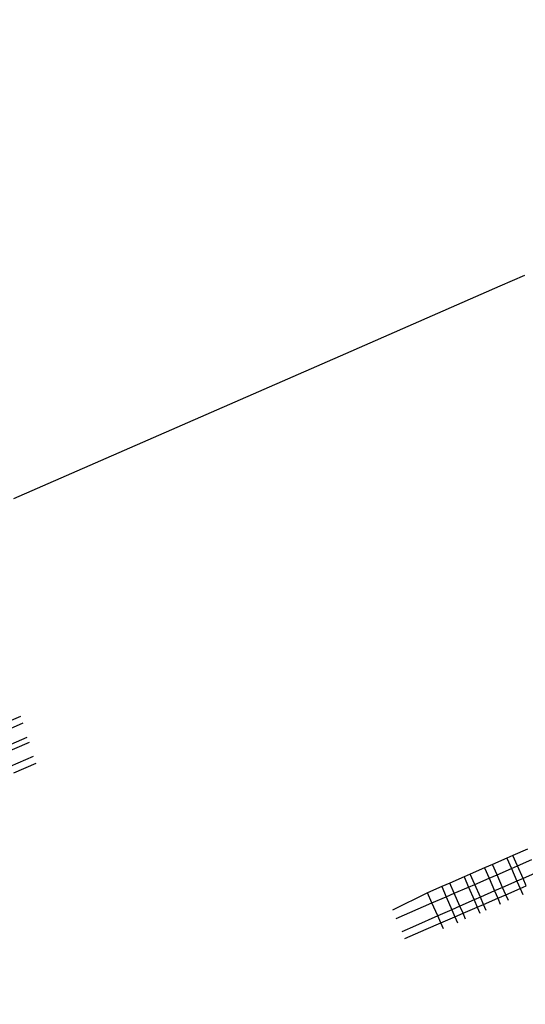
# Model space of a CAD drawing. Units: millimetres. Extents: x -3122 to 3598, y -2633 to 2475.
# Drawn here: x -58 to -54, y 718 to 726 of the extents above; entities that cross this region are included whole.
import ezdxf

# ---------------------------------------------------------------- set-up
doc = ezdxf.new("R2010")
doc.units = ezdxf.units.MM
doc.layers.add('Размеры', color=10, linetype='Continuous', lineweight=5)
doc.dimstyles.new('размеры Маф', dxfattribs={"dimtxt": 150, "dimasz": 50, "dimexe": 50, "dimexo": 0.0625, "dimgap": 0.09, "dimtad": 1, "dimdec": 0, "dimzin": 0, "dimdsep": 46, "dimtxsty": 'Standard', "dimblk": 'ARCHTICK', "dimcen": 0.09, "dimdle": 50, "dimclrd": 256, "dimclre": 256, "dimclrt": 256, "dimadec": 0, "dimazin": 0, "dimtfac": 1, "dimtdec": 0, "dimtix": 1, "dimtofl": 0, "dimtmove": 0, "dimatfit": 3, "dimfxl": 1, "dimtolj": 1, "dimtzin": 0, "dimlwd": -1, "dimlwe": -1, "dimarcsym": 1})

# ---------------------------------------------------------------- blocks, each defined once
blk = doc.blocks.new('_ArchTick')
at = {"color": 0, "linetype": 'ByBlock', "const_width": 0.15}
blk.add_lwpolyline([(-0.5, -0.5), (0.5, 0.5)], dxfattribs=at)
blk = doc.blocks.new('*D13')
at = {"layer": 'Defpoints', "color": 0, "transparency": 16777216}
for p in [(-114.4447, 2424.6354), (-114.4447, -1961.4768), (3547.7318, -1961.4768)]:
    blk.add_point(p, dxfattribs=at)
at = {"layer": 'Размеры', "transparency": 16777216}
for p, q in [((3547.7318, 2474.6354), (3547.7318, -2011.4768)), ((-114.3822, 2424.6354), (3597.7318, 2424.6354)), ((-114.3822, -1961.4768), (3597.7318, -1961.4768))]:
    blk.add_line(p, q, dxfattribs=at)
at = {"layer": 'Размеры', "transparency": 16777216, "xscale": 50, "yscale": 50, "zscale": 50}
for p, rotation in [((3547.7318, 2424.6354), 90), ((3547.7318, -1961.4768), 270)]:
    blk.add_blockref('_ArchTick', p, dxfattribs=dict(at, rotation=rotation))
at = {"layer": 'Размеры', "transparency": 16777216, "insert": (3472.6418, 231.5793), "char_height": 150, "attachment_point": 5, "rotation": 90}
blk.add_mtext('\\A1;4386', dxfattribs=at)
blk = doc.blocks.new('*D15')
at = {"layer": 'Defpoints', "color": 0, "transparency": 16777216}
for p in [(-828.1336, 927.5241), (2073.9632, 927.5241), (-814.2859, -461.4768)]:
    blk.add_point(p, dxfattribs=at)
at = {"layer": 'Размеры', "transparency": 16777216}
for p, q in [((2073.9632, -511.4768), (2073.9632, 977.5241)), ((-828.0711, 927.5241), (2123.9632, 927.5241)), ((-814.2234, -461.4768), (2123.9632, -461.4768))]:
    blk.add_line(p, q, dxfattribs=at)
at = {"layer": 'Размеры', "transparency": 16777216, "xscale": 50, "yscale": 50, "zscale": 50}
for p, rotation in [((2073.9632, 927.5241), 90), ((2073.9632, -461.4768), 270)]:
    blk.add_blockref('_ArchTick', p, dxfattribs=dict(at, rotation=rotation))
at = {"layer": 'Размеры', "transparency": 16777216, "insert": (1998.8732, 233.0237), "char_height": 150, "attachment_point": 5, "rotation": 90}
blk.add_mtext('\\A1;1389', dxfattribs=at)

msp = doc.modelspace()

# ---------------------------------------------------------------- linework, layer by layer
for p, q in [((-54.2571, 724.0794), (-54.4507, 723.994)), ((-54.4507, 723.994), (-55.6629, 723.4622)), ((-55.6629, 723.4622), (-58.2732, 722.3238)), ((-58.8237, 720.3514), (-58.2154, 720.6162)), ((-58.1978, 720.5605), (-58.7401, 720.3236)), ((-58.5798, 720.2702), (-58.1634, 720.4515)), ((-58.1499, 720.4089), (-58.5159, 720.249)), ((-58.3557, 720.1956), (-58.1156, 720.3001)), ((-58.0977, 720.2435), (-58.2714, 720.1676)), ((-54.2326, 719.5706), (-54.3469, 719.5207)), ((-54.3939, 719.5001), (-54.5075, 719.4505)), ((-54.3469, 719.5207), (-54.3939, 719.5001)), ((-54.3939, 719.5001), (-54.3586, 719.4186)), ((-54.3111, 719.4392), (-54.3469, 719.5207)), ((-54.3111, 719.4392), (-54.1971, 719.4886)), ((-54.5699, 719.4232), (-54.6827, 719.3739)), ((-54.5075, 719.4505), (-54.5699, 719.4232)), ((-54.5699, 719.4232), (-54.5348, 719.3422)), ((-54.4719, 719.3695), (-54.5075, 719.4505)), ((-54.4719, 719.3695), (-54.3586, 719.4186)), ((-54.3586, 719.4186), (-54.3111, 719.4392)), ((-54.3586, 719.4186), (-54.3153, 719.3187)), ((-54.2674, 719.3397), (-54.3111, 719.4392)), ((-54.7312, 719.3527), (-54.8433, 719.3038)), ((-54.6827, 719.3739), (-54.7312, 719.3527)), ((-54.7312, 719.3527), (-54.6963, 719.2722)), ((-54.6474, 719.2934), (-54.6827, 719.3739)), ((-54.6474, 719.2934), (-54.5348, 719.3422)), ((-54.5348, 719.3422), (-54.4719, 719.3695)), ((-54.5348, 719.3422), (-54.4912, 719.2415)), ((-54.4279, 719.2693), (-54.4719, 719.3695)), ((-54.3153, 719.3187), (-54.4279, 719.2693)), ((-54.2674, 719.3397), (-54.3153, 719.3187)), ((-54.3153, 719.3187), (-54.2904, 719.2612)), ((-54.1541, 719.3894), (-54.2674, 719.3397)), ((-54.2422, 719.2822), (-54.2674, 719.3397)), ((-54.9068, 719.2761), (-55.0181, 719.2274)), ((-54.8433, 719.3038), (-54.9068, 719.2761)), ((-54.9068, 719.2761), (-54.8721, 719.196)), ((-54.8082, 719.2237), (-54.8433, 719.3038)), ((-54.8082, 719.2237), (-54.6963, 719.2722)), ((-54.6963, 719.2722), (-54.6474, 719.2934)), ((-54.6963, 719.2722), (-54.6524, 719.1708)), ((-54.603, 719.1924), (-54.6474, 719.2934)), ((-54.4912, 719.2415), (-54.603, 719.1924)), ((-54.4279, 719.2693), (-54.4912, 719.2415)), ((-54.4912, 719.2415), (-54.4666, 719.1848)), ((-54.403, 719.2124), (-54.4279, 719.2693)), ((-54.403, 719.2124), (-54.2904, 719.2612)), ((-54.2904, 719.2612), (-54.2422, 719.2822)), ((-54.2904, 719.2612), (-54.2703, 719.2148)), ((-55.0181, 719.2274), (-55.2939, 719.0915)), ((-54.9832, 719.1478), (-55.0181, 719.2274)), ((-54.9832, 719.1478), (-54.8721, 719.196)), ((-54.8721, 719.196), (-54.8082, 719.2237)), ((-54.8721, 719.196), (-54.8278, 719.0938)), ((-54.7636, 719.122), (-54.8082, 719.2237)), ((-54.6524, 719.1708), (-54.7636, 719.122)), ((-54.603, 719.1924), (-54.6524, 719.1708)), ((-54.6524, 719.1708), (-54.6282, 719.1148)), ((-54.5784, 719.1364), (-54.603, 719.1924)), ((-54.5784, 719.1364), (-54.4666, 719.1848)), ((-54.4666, 719.1848), (-54.403, 719.2124)), ((-54.4666, 719.1848), (-54.4463, 719.1379)), ((-54.3825, 719.1658), (-54.403, 719.2124)), ((-55.2655, 719.0254), (-54.9832, 719.1478)), ((-54.9382, 719.0454), (-54.9832, 719.1478)), ((-54.8278, 719.0938), (-54.9382, 719.0454)), ((-54.7636, 719.122), (-54.8278, 719.0938)), ((-54.8278, 719.0938), (-54.8039, 719.0386)), ((-54.7393, 719.0667), (-54.7636, 719.122)), ((-54.7393, 719.0667), (-54.6282, 719.1148)), ((-54.6282, 719.1148), (-54.5784, 719.1364)), ((-54.6282, 719.1148), (-54.6076, 719.0674)), ((-54.5577, 719.0892), (-54.5784, 719.1364)), ((-54.9382, 719.0454), (-55.1138, 718.9684)), ((-54.9142, 718.9908), (-54.9382, 719.0454)), ((-54.9142, 718.9908), (-54.8039, 719.0386)), ((-54.8039, 719.0386), (-54.7393, 719.0667)), ((-54.8039, 719.0386), (-54.7832, 718.9908)), ((-54.7184, 719.019), (-54.7393, 719.0667)), ((-55.1138, 718.9684), (-55.2208, 718.9216)), ((-55.1975, 718.8677), (-55.0301, 718.9405)), ((-55.0301, 718.9405), (-54.9142, 718.9908)), ((-54.8932, 718.9429), (-54.9142, 718.9908))]:
    msp.add_line(p, q)

# ---------------------------------------------------------------- dimensions: what is measured, and where the dimension line sits
at = {"layer": 'Размеры'}
for base, p1, p2, picture, middle in [((3547.7318, -1961.4768), (-114.4447, 2424.6354), (-114.4447, -1961.4768), '*D13', (3472.6418, 231.5793)), ((2073.9632, 927.5241), (-814.2859, -461.4768), (-828.1336, 927.5241), '*D15', (1998.8732, 233.0237))]:
    dim = msp.add_linear_dim(base=base, p1=p1, p2=p2, angle=90, dimstyle='размеры Маф', dxfattribs=at)
    dim.commit()
    dim.dimension.update_dxf_attribs({"geometry": picture, "text_midpoint": middle})

doc.saveas('drawing.dxf')
